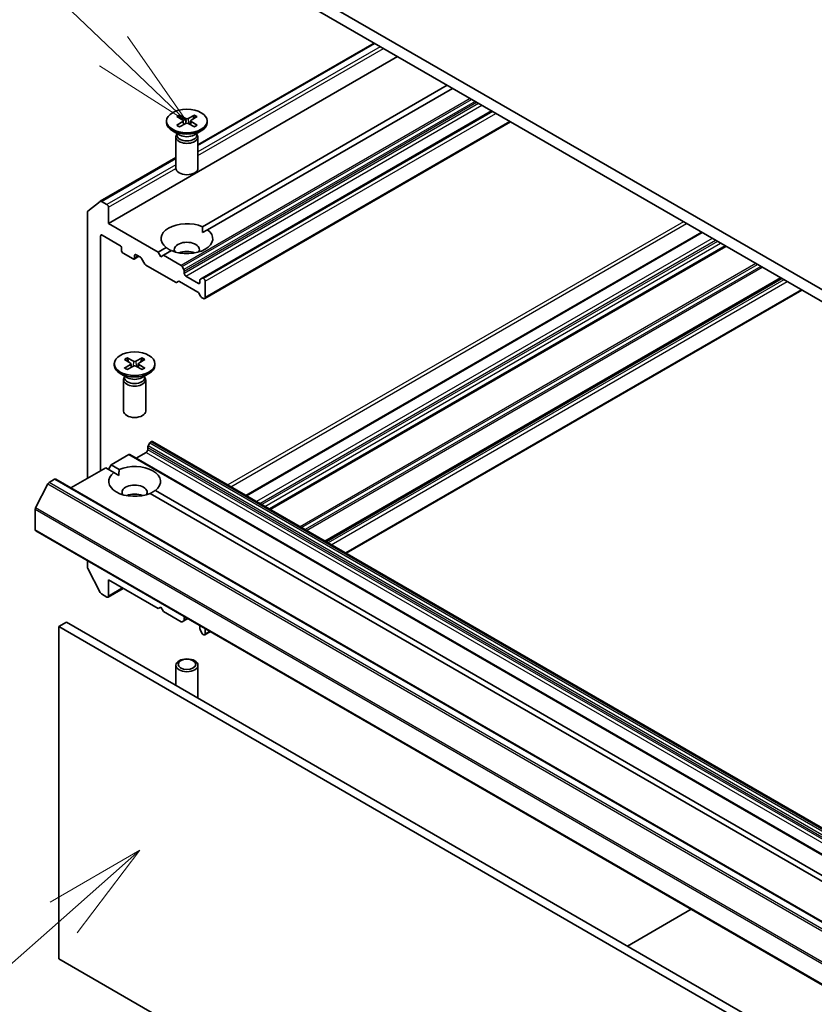
# Model space of a CAD drawing. Units: millimetres. Extents: x 0 to 10030, y 0 to 1686.
# Drawn here: x 967 to 1045, y 399 to 496 of the extents above; entities that cross this region are included whole.
import ezdxf

# ---------------------------------------------------------------- set-up
doc = ezdxf.new("R2010")
doc.units = ezdxf.units.MM
doc.layers.add('Symbol (TK)', color=100, linetype='Continuous', lineweight=18, true_color=0x00ff3f)
doc.layers.add('Visible (ISO)', color=7, linetype='Continuous', lineweight=35)
doc.layers.add('Visible Narrow (ISO)', color=7, linetype='Continuous', lineweight=25)
doc.styles.add('Note Text (TK2)', font='MS PGothic.ttf')

# ---------------------------------------------------------------- blocks, each defined once
blk = doc.blocks.new('バルーン3')
at = {"layer": 'Symbol (TK)', "color": 100, "true_color": 0x00ff40}
for p, q in [((258.487, 131.206), (253.089, 136.372)), ((260.293, 129.477), (258.833, 131.567)), ((258.487, 131.206), (260.293, 129.477)), ((258.141, 130.845), (260.293, 129.477))]:
    blk.add_line(p, q, dxfattribs=at)
at = {"layer": 'Symbol (TK)'}
blk.add_circle((250.929, 138.439), 3, dxfattribs=at)
at = {"layer": 'Symbol (TK)', "color": 7, "insert": (250.929, 138.433), "char_height": 2, "attachment_point": 5, "style": 'Note Text (TK2)'}
blk.add_mtext('8', dxfattribs=at)
blk = doc.blocks.new('バルーン5')
at = {"layer": 'Symbol (TK)', "color": 100, "true_color": 0x00ff40}
for p, q in [((259.135, 111.562), (256.931, 110.281)), ((257.262, 109.906), (259.135, 111.562)), ((257.593, 109.532), (259.135, 111.562)), ((257.262, 109.906), (250.794, 104.188))]:
    blk.add_line(p, q, dxfattribs=at)
at = {"layer": 'Symbol (TK)'}
blk.add_circle((248.551, 102.204), 3, dxfattribs=at)
at = {"layer": 'Symbol (TK)', "color": 7, "insert": (248.551, 102.187), "char_height": 2, "attachment_point": 5, "style": 'Note Text (TK2)'}
blk.add_mtext('4', dxfattribs=at)

msp = doc.modelspace()

# ---------------------------------------------------------------- linework, layer by layer
at = {"layer": 'Visible (ISO)'}
for p, q in [((1194.1688, 383.6254), (993.6076, 499.4195)), ((993.6076, 498.2319), (1194.1688, 382.4378)), ((984.259, 483.6207), (1001.587, 493.625)), ((1003.8928, 492.2937), (975.4542, 475.8747)), ((984.6924, 475.5671), (1008.7782, 489.4731)), ((1009.2925, 489.1762), (985.2067, 475.2702)), ((982.168, 486.3961), (982.7634, 486.0324)), ((982.4259, 486.545), (983.0558, 486.2012)), ((982.565, 486.1536), (982.4715, 486.484)), ((983.9104, 486.545), (983.2805, 486.2012)), ((984.1682, 486.3961), (983.5728, 486.0324)), ((983.8647, 486.484), (983.7712, 486.1536)), ((1013.1494, 486.9494), (984.6657, 470.5043)), ((981.1681, 485.9676), (981.1681, 485.8211)), ((982.168, 485.539), (982.7634, 485.9027)), ((982.4259, 485.3902), (983.0558, 485.7339)), ((982.8078, 485.9734), (982.8458, 485.6193)), ((983.9104, 485.3902), (983.2805, 485.7339)), ((983.5284, 485.9734), (983.4904, 485.6193)), ((984.1682, 485.539), (983.5728, 485.9027)), ((1015.0132, 485.8733), (984.9228, 468.5006)), ((985.1681, 485.9676), (985.1681, 485.8211)), ((982.4756, 484.588), (981.7539, 485.0046)), ((982.0772, 484.394), (982.0772, 481.3081)), ((982.1887, 484.6794), (982.1477, 484.6166)), ((982.1887, 484.7536), (982.1887, 484.5761)), ((983.8606, 484.588), (984.5823, 485.0046)), ((984.1475, 484.7536), (984.1475, 484.5761)), ((984.1475, 484.6794), (984.1886, 484.6166)), ((984.259, 484.394), (984.259, 481.3081)), ((974.646, 478.0706), (982.0772, 482.361)), ((973.4329, 477.0912), (974.6366, 478.0641)), ((975.2999, 477.7452), (974.7551, 478.0598)), ((975.4542, 475.8747), (975.4542, 477.478)), ((973.3972, 476.9978), (973.3972, 450.8157)), ((980.3397, 473.0541), (975.4542, 475.8747)), ((974.6828, 451.558), (974.6828, 474.6574)), ((974.8371, 474.7465), (976.5856, 473.737)), ((984.7109, 474.984), (985.2067, 475.2702)), ((1033.8102, 475.0209), (988.9792, 449.1377)), ((1036.1625, 473.6627), (991.3316, 447.7796)), ((976.7399, 473.4698), (976.7399, 473.2322)), ((976.8941, 472.965), (977.8712, 472.4009)), ((978.4494, 472.6609), (977.9803, 472.3901)), ((978.0255, 472.49), (978.0255, 472.7275)), ((978.1798, 472.8166), (978.6044, 472.5714)), ((980.3397, 473.0541), (981.1295, 473.5101)), ((980.5968, 472.6087), (980.3397, 473.0541)), ((980.8539, 472.7572), (980.5968, 472.6087)), ((981.6438, 473.2132), (980.8539, 472.7572)), ((982.5899, 471.7549), (980.8539, 472.7572)), ((979.0346, 471.9002), (978.7135, 472.4562)), ((982.05, 470.1071), (979.1436, 471.785)), ((982.699, 471.6397), (982.8658, 471.3509)), ((982.911, 470.9757), (982.911, 471.1988)), ((984.2995, 469.9959), (983.0653, 470.7085)), ((982.3258, 470.1925), (982.1591, 470.0962)), ((984.2356, 469.1421), (982.4349, 470.1817)), ((984.4538, 470.3081), (984.4538, 470.085)), ((984.4989, 470.408), (984.6657, 470.5043)), ((984.8137, 470.471), (984.7748, 470.4935)), ((984.968, 470.2038), (984.968, 468.6005)), ((1041.6394, 470.5007), (996.8085, 444.6175)), ((984.5114, 468.7381), (984.3447, 469.0269)), ((1043.6575, 469.3355), (998.8266, 443.4524)), ((984.8137, 468.5114), (984.6205, 468.623)), ((976.0255, 462.0962), (976.0255, 461.9497)), ((977.0254, 462.5247), (977.6208, 462.1611)), ((977.0254, 461.6676), (977.6208, 462.0313)), ((977.2833, 462.6736), (977.9132, 462.3298)), ((977.4224, 462.2822), (977.3289, 462.6127)), ((977.6652, 462.102), (977.7032, 461.748)), ((978.7678, 462.6736), (978.1379, 462.3298)), ((978.3858, 462.102), (978.3478, 461.748)), ((979.0256, 462.5247), (978.4302, 462.1611)), ((979.0256, 461.6676), (978.4302, 462.0313)), ((978.7221, 462.6127), (978.6286, 462.2822)), ((980.0255, 462.0962), (980.0255, 461.9497)), ((977.333, 460.7166), (976.6113, 461.1332)), ((977.2833, 461.5188), (977.9132, 461.8625)), ((978.7678, 461.5188), (978.1379, 461.8625)), ((978.718, 460.7166), (979.4397, 461.1332)), ((976.9346, 460.5226), (976.9346, 457.4367)), ((977.0461, 460.808), (977.0051, 460.7453)), ((977.0461, 460.8822), (977.0461, 460.7047)), ((979.0049, 460.8822), (979.0049, 460.7047)), ((979.0049, 460.808), (979.046, 460.7453)), ((979.1164, 460.5226), (979.1164, 457.4367)), ((979.5231, 454.3003), (979.3563, 454.0115)), ((979.6322, 454.4155), (979.6711, 454.438)), ((979.7802, 454.4488), (1175.1988, 341.6238)), ((978.1798, 452.805), (979.1569, 453.3691)), ((979.3112, 453.6363), (979.3112, 453.8594)), ((975.7113, 452.1518), (977.4473, 453.1541)), ((1172.975, 340.3399), (977.5564, 453.1649)), ((971.764, 449.8728), (975.1971, 451.8549)), ((975.9869, 451.3988), (975.1971, 451.8549)), ((975.4542, 451.7064), (975.7113, 452.1518)), ((975.7113, 452.1518), (976.5012, 451.6958)), ((975.9869, 451.3988), (976.4827, 451.1126)), ((969.494, 450.2795), (968.2903, 447.9168)), ((969.6125, 450.412), (970.1573, 450.7266)), ((970.2664, 450.7374), (1165.685, 337.9124)), ((1072.055, 395.9339), (979.5498, 449.3418)), ((980.0641, 449.6387), (1072.5692, 396.2309)), ((968.2546, 445.7683), (968.2546, 447.7821)), ((968.2998, 445.6684), (1163.7184, 332.8434)), ((973.3972, 442.7254), (973.3972, 442.0917)), ((974.6366, 439.5943), (973.4329, 441.957)), ((975.4542, 439.2363), (975.4542, 440.8396)), ((975.4542, 440.8396), (980.3397, 438.019)), ((976.9066, 440.001), (975.409, 439.1364)), ((974.7551, 439.4618), (975.2999, 439.1472)), ((980.3397, 438.019), (980.5968, 438.1674)), ((980.5968, 438.1674), (980.8539, 437.722)), ((980.8539, 437.722), (982.5899, 436.7198)), ((982.8658, 436.8052), (982.699, 436.709)), ((982.8658, 436.8052), (983.2585, 437.032)), ((982.911, 436.9051), (982.911, 437.1282)), ((971.3401, 436.6829), (970.5688, 436.2375)), ((970.5688, 403.5776), (970.5688, 436.2375)), ((970.5688, 436.2375), (1165.9874, 323.4125)), ((1166.7587, 323.8579), (971.3401, 436.6829)), ((984.4538, 436.2375), (984.4538, 436.0144)), ((984.6657, 435.5735), (984.4989, 435.8623)), ((984.968, 435.5249), (984.968, 436.045)), ((984.7748, 435.4583), (984.8137, 435.4359)), ((985.4823, 435.748), (984.9228, 435.4251)), ((982.0772, 430.4838), (982.0772, 432.4371)), ((984.259, 429.3512), (984.259, 432.4371)), ((1026.5202, 404.8247), (1032.7817, 408.4397)), ((1165.9874, 290.7527), (970.5688, 403.5776))]:
    msp.add_line(p, q, dxfattribs=at)
for centre, major_axis in [((983.1681, 485.9676), (2, 0)), ((978.0255, 462.0962), (-2, 0)), ((983.1681, 432.4371), (1.0909, 0)), ((983.1681, 432.5282), (-0.8678, 0))]:
    msp.add_ellipse(centre, major_axis=major_axis, ratio=0.5773503, dxfattribs=at)
for centre, major_axis, start_param, end_param in [((983.1681, 486.2698), (0.1635, 0), 3.955126, 5.4696519), ((983.1681, 485.8211), (2, 0), 3.1415927, 6.2831853), ((982.6446, 485.9676), (0.1635, 0), 5.5259224, 7.0404483), ((983.1681, 485.6653), (-0.1635, 0), 3.955126, 5.4696519), ((983.6917, 485.9676), (-0.1635, 0), 5.5259224, 7.0404483), ((983.1681, 484.394), (1.0909, 0), 2.7802255, 6.6445524), ((983.1681, 484.5761), (0.9794, 0), 3.1415927, 6.2831853), ((983.1681, 484.9878), (-0.9794, 0), 0.7853982, 2.3561945), ((983.1681, 481.3081), (1.0909, 0), 3.1415927, 6.2831853), ((974.7551, 477.8817), (-0.1091, 0.189), 5.4977871, 6.3738452), ((975.2999, 477.5671), (0.1091, -0.189), 0.7853982, 2.3561945), ((973.5515, 476.9088), (-0.1091, 0.189), 0.0906599, 0.7853982), ((983.1681, 474.3902), (-2.5455, 0), 4.0703384, 6.9252359), ((974.8371, 474.5683), (-0.1091, 0.189), 5.4977871, 7.0685835), ((983.1681, 474.3902), (2.5455, 0), 4.0703384, 6.9252359), ((976.5856, 473.5588), (-0.1091, 0.189), 3.9269908, 5.4977871), ((983.1681, 473.3213), (1.2364, 0), 5.9439605, 9.7640027), ((976.8941, 473.1432), (-0.1091, 0.189), 0.7853982, 2.3561945), ((978.1798, 472.6384), (-0.1091, 0.189), 5.4977871, 7.0685835), ((978.6044, 472.3932), (-0.1091, 0.189), 4.712389, 5.4977871), ((983.1681, 472.4306), (-1.2364, 0), 4.0406381, 5.3841399), ((977.8712, 472.579), (0.1091, -0.189), 5.4977871, 7.0685835), ((979.1436, 471.9632), (-0.1091, 0.189), 1.5707963, 2.3561945), ((982.5899, 471.5767), (0.1091, -0.189), 1.5707963, 2.3561945), ((982.7567, 471.2879), (0.1091, -0.189), 0.7853982, 1.5707963), ((983.0653, 470.8867), (0.1091, -0.189), 3.9269908, 5.4977871), ((982.05, 470.2852), (0.1091, -0.189), 5.4977871, 6.2831853), ((982.4349, 470.0036), (-0.1091, 0.189), 5.4977871, 6.2831853), ((984.2995, 470.1741), (0.1091, -0.189), 5.4977871, 7.0685835), ((984.608, 470.219), (-0.1091, 0.189), 0, 0.7853982), ((984.7748, 470.3153), (-0.1091, 0.189), 5.4977871, 6.2831853), ((984.8137, 470.2928), (0.1091, -0.189), 0.7853982, 2.3561945), ((984.2356, 468.964), (-0.1091, 0.189), 4.712389, 5.4977871), ((984.6205, 468.8011), (-0.1091, 0.189), 1.5707963, 2.3561945), ((984.8137, 468.6895), (0.1091, -0.189), 5.4977871, 7.0685835), ((978.0255, 461.9497), (2, 0), 3.1415927, 6.2831853), ((977.502, 462.0962), (0.1635, 0), 5.5259224, 7.0404483), ((978.0255, 462.3985), (0.1635, 0), 3.955126, 5.4696519), ((978.5491, 462.0962), (-0.1635, 0), 5.5259224, 7.0404483), ((978.0255, 461.7939), (-0.1635, 0), 3.955126, 5.4696519), ((978.0255, 460.5226), (1.0909, 0), 2.7802255, 6.6445524), ((978.0255, 460.7047), (0.9794, 0), 3.1415927, 6.2831853), ((978.0255, 461.1164), (-0.9794, 0), 0.7853982, 2.3561945), ((978.0255, 457.4367), (1.0909, 0), 3.1415927, 6.2831853), ((979.6322, 454.2373), (-0.1091, -0.189), 3.9269908, 4.712389), ((979.6711, 454.2598), (0.1091, 0.189), 0, 0.7853982), ((979.1569, 453.5472), (-0.1091, -0.189), 0.7853982, 2.3561945), ((979.4654, 453.9485), (-0.1091, -0.189), 4.712389, 5.4977871), ((977.4473, 452.9759), (0.1091, 0.189), 0, 0.7853982), ((978.0255, 450.5188), (-2.5455, 0), 5.6411347, 8.4960322), ((978.0255, 450.5188), (2.5455, 0), 5.6411347, 8.4960322), ((969.6125, 450.2339), (-0.1091, -0.189), 3.9269908, 4.8030489), ((970.1573, 450.5485), (0.1091, 0.189), 0, 0.7853982), ((978.0255, 449.4499), (1.2364, 0), 5.9439605, 9.7640027), ((978.0255, 448.5592), (-1.2364, 0), 4.0406381, 5.3841399), ((968.4089, 447.8712), (-0.1091, -0.189), 4.8030489, 5.4977871), ((968.4089, 445.8573), (-0.1091, -0.189), 5.4977871, 6.2831853), ((973.5515, 442.0026), (-0.1091, 0.189), 0.7853982, 1.4801364), ((974.7551, 439.6399), (-0.1091, 0.189), 1.4801364, 2.3561945), ((975.2999, 439.3254), (0.1091, -0.189), 5.4977871, 7.0685835), ((982.7567, 436.9942), (0.1091, -0.189), 0, 0.7853982), ((983.0653, 437.0392), (-0.1091, 0.189), 0.1595481, 0.7853982), ((982.5899, 436.8979), (0.1091, -0.189), 5.4977871, 6.2831853), ((984.2995, 436.3266), (-0.1091, 0.189), 3.9269908, 4.5528409), ((984.608, 435.9253), (-0.1091, 0.189), 0.7853982, 1.5707963), ((984.7748, 435.6365), (-0.1091, 0.189), 1.5707963, 2.3561945), ((984.8137, 435.614), (0.1091, -0.189), 5.4977871, 7.0685835), ((983.1681, 429.3512), (1.0909, 0), 6.0975237, 6.2831853)]:
    msp.add_ellipse(centre, major_axis=major_axis, ratio=0.5773503, start_param=start_param, end_param=end_param, dxfattribs=at)
for points, knots in [([(982.4259, 486.545), (982.4326, 486.5413), (982.4403, 486.5352), (982.4522, 486.5225), (982.4585, 486.5137), (982.4662, 486.4992), (982.4694, 486.4913), (982.4715, 486.484)], [0.015165368, 0.015165368, 0.015165368, 0.015165368, 0.018975309, 0.018975309, 0.022733454, 0.022733454, 0.025767724, 0.025767724, 0.025767724, 0.025767724]), ([(983.8647, 486.484), (983.8669, 486.4913), (983.87, 486.4992), (983.8777, 486.5137), (983.884, 486.5225), (983.8959, 486.5352), (983.9036, 486.5413), (983.9104, 486.545)], [0.034618354, 0.034618354, 0.034618354, 0.034618354, 0.037652624, 0.037652624, 0.04141077, 0.04141077, 0.045220711, 0.045220711, 0.045220711, 0.045220711]), ([(982.168, 485.539), (982.1743, 485.5429), (982.1819, 485.5457), (982.194, 485.5468), (982.2007, 485.5455), (982.2066, 485.542), (982.2077, 485.5413), (982.2087, 485.5404)], [0.0151653677, 0.0151653677, 0.0151653677, 0.0151653677, 0.0189753085, 0.0189753085, 0.0227334537, 0.0227334537, 0.0235838506, 0.0235838506, 0.0235838506, 0.0235838506]), ([(982.4464, 485.4014), (982.4318, 485.4077), (982.4174, 485.4143), (982.3849, 485.4299), (982.367, 485.4391), (982.3322, 485.458), (982.3153, 485.4677), (982.2828, 485.4877), (982.2671, 485.4979), (982.237, 485.5189), (982.2225, 485.5296), (982.2087, 485.5405)], [3.00357771, 3.00357771, 3.00357771, 3.00357771, 3.05007363, 3.05007363, 3.11129068, 3.11129068, 3.17250772, 3.17250772, 3.23372476, 3.23372476, 3.2949418, 3.2949418, 3.2949418, 3.2949418]), ([(984.1275, 485.5405), (984.1137, 485.5296), (984.0992, 485.5189), (984.0691, 485.4979), (984.0534, 485.4877), (984.0209, 485.4677), (984.004, 485.458), (983.9692, 485.4391), (983.9513, 485.4299), (983.9188, 485.4143), (983.9045, 485.4077), (983.8899, 485.4014)], [1.41744718, 1.41744718, 1.41744718, 1.41744718, 1.47866422, 1.47866422, 1.53988126, 1.53988126, 1.6010983, 1.6010983, 1.66231535, 1.66231535, 1.70881127, 1.70881127, 1.70881127, 1.70881127]), ([(984.1275, 485.5404), (984.1286, 485.5413), (984.1296, 485.542), (984.1356, 485.5455), (984.1422, 485.5468), (984.1543, 485.5457), (984.1619, 485.5429), (984.1682, 485.539)], [0.0368022275, 0.0368022275, 0.0368022275, 0.0368022275, 0.0376526245, 0.0376526245, 0.0414107697, 0.0414107697, 0.0452207105, 0.0452207105, 0.0452207105, 0.0452207105]), ([(977.2833, 462.6736), (977.29, 462.6699), (977.2977, 462.6638), (977.3096, 462.6511), (977.3159, 462.6423), (977.3236, 462.6278), (977.3268, 462.6199), (977.3289, 462.6127)], [0.015165368, 0.015165368, 0.015165368, 0.015165368, 0.018975309, 0.018975309, 0.022733454, 0.022733454, 0.025767724, 0.025767724, 0.025767724, 0.025767724]), ([(978.7221, 462.6127), (978.7243, 462.6199), (978.7274, 462.6278), (978.7351, 462.6423), (978.7414, 462.6511), (978.7533, 462.6638), (978.761, 462.6699), (978.7678, 462.6736)], [0.034618354, 0.034618354, 0.034618354, 0.034618354, 0.037652624, 0.037652624, 0.04141077, 0.04141077, 0.045220711, 0.045220711, 0.045220711, 0.045220711]), ([(977.0254, 461.6676), (977.0317, 461.6715), (977.0394, 461.6743), (977.0514, 461.6754), (977.0581, 461.6741), (977.064, 461.6707), (977.0651, 461.6699), (977.0661, 461.669)], [0.0151653677, 0.0151653677, 0.0151653677, 0.0151653677, 0.0189753085, 0.0189753085, 0.0227334537, 0.0227334537, 0.0235838506, 0.0235838506, 0.0235838506, 0.0235838506]), ([(977.3038, 461.53), (977.2892, 461.5363), (977.2748, 461.5429), (977.2424, 461.5585), (977.2244, 461.5677), (977.1896, 461.5866), (977.1728, 461.5963), (977.1402, 461.6163), (977.1245, 461.6265), (977.0944, 461.6475), (977.0799, 461.6582), (977.0661, 461.6691)], [6.14517036, 6.14517036, 6.14517036, 6.14517036, 6.19166629, 6.19166629, 6.25288333, 6.25288333, 6.31410037, 6.31410037, 6.37531741, 6.37531741, 6.43653445, 6.43653445, 6.43653445, 6.43653445]), ([(978.9849, 461.6691), (978.9711, 461.6582), (978.9566, 461.6475), (978.9265, 461.6265), (978.9108, 461.6163), (978.8783, 461.5963), (978.8614, 461.5866), (978.8266, 461.5677), (978.8087, 461.5585), (978.7762, 461.5429), (978.7619, 461.5363), (978.7473, 461.53)], [4.55903983, 4.55903983, 4.55903983, 4.55903983, 4.62025688, 4.62025688, 4.68147392, 4.68147392, 4.74269096, 4.74269096, 4.803908, 4.803908, 4.85040393, 4.85040393, 4.85040393, 4.85040393]), ([(978.9849, 461.669), (978.986, 461.6699), (978.9871, 461.6707), (978.993, 461.6741), (978.9996, 461.6754), (979.0117, 461.6743), (979.0193, 461.6715), (979.0256, 461.6676)], [0.0368022275, 0.0368022275, 0.0368022275, 0.0368022275, 0.0376526245, 0.0376526245, 0.0414107697, 0.0414107697, 0.0452207105, 0.0452207105, 0.0452207105, 0.0452207105])]:
    msp.add_open_spline(points, degree=3, knots=knots, dxfattribs=at)
for points in [[(984.6924, 475.5671), (984.7109, 475.2596), (984.7109, 474.984)], [(981.6253, 473.2025), (981.3867, 473.3403), (981.1295, 473.5101)], [(976.4827, 451.1126), (976.4827, 451.3882), (976.5012, 451.6958)], [(980.0641, 449.6387), (979.807, 449.4689), (979.5683, 449.3311)]]:
    msp.add_open_spline(points, degree=2, dxfattribs=at)
at = {"layer": 'Visible Narrow (ISO)'}
for p, q in [((984.259, 483.5469), (1001.6509, 493.5881)), ((1002.1957, 493.2735), (984.259, 482.9178)), ((984.259, 482.5615), (1002.5043, 493.0954)), ((1011.0285, 488.1739), (982.5899, 471.7549)), ((982.699, 471.6397), (1011.1828, 488.0848)), ((1011.5163, 487.8923), (982.8658, 471.3509)), ((982.911, 471.1988), (1011.6706, 487.8032)), ((1011.8638, 487.6916), (982.911, 470.9757)), ((983.0653, 470.7085), (1012.1723, 487.5135)), ((983.0558, 486.2012), (983.0215, 485.7152)), ((983.2805, 486.2012), (983.3147, 485.7152)), ((984.7748, 470.4935), (1013.2133, 486.9125)), ((1013.2523, 486.89), (984.8137, 470.471)), ((984.968, 470.2038), (1013.5608, 486.7118)), ((982.7634, 485.9027), (982.787, 485.5872)), ((983.5728, 485.9027), (983.5492, 485.5872)), ((1014.9493, 485.9102), (984.968, 468.6005)), ((974.7551, 478.0598), (982.0772, 482.2872)), ((982.0772, 481.6581), (975.2999, 477.7452)), ((975.4542, 477.478), (982.0773, 481.3018)), ((1032.0228, 476.0529), (987.1918, 450.1697)), ((987.5004, 449.9915), (1032.3313, 475.8747)), ((974.6828, 474.6574), (974.8371, 474.7465)), ((989.0431, 449.1008), (1033.8741, 474.984)), ((1034.8512, 474.4199), (990.0202, 448.5367)), ((990.3288, 448.3586), (1035.1597, 474.2417)), ((1035.3654, 474.123), (990.5345, 448.2398)), ((990.8431, 448.0616), (1035.674, 473.9448)), ((1036.0986, 473.6996), (991.2677, 447.8165)), ((991.3955, 447.7427), (1036.2265, 473.6258)), ((978.0255, 472.7275), (978.1798, 472.8166)), ((978.3855, 472.6978), (978.0255, 472.49)), ((1039.1328, 471.9479), (994.3018, 446.0647)), ((994.4561, 445.9757), (1039.2871, 471.8588)), ((1039.6206, 471.6663), (994.7896, 445.7831)), ((994.9439, 445.694), (1039.7748, 471.5772)), ((984.4538, 470.085), (984.2995, 469.9959)), ((1041.5755, 470.5376), (996.7446, 444.6544)), ((996.8724, 444.5806), (1041.7033, 470.4638)), ((1041.8965, 470.3522), (997.0656, 444.4691)), ((997.3741, 444.2909), (1042.2051, 470.1741)), ((1043.5936, 469.3724), (998.7626, 443.4893)), ((977.6208, 462.0313), (977.6444, 461.7158)), ((977.9132, 462.3298), (977.8789, 461.8439)), ((978.1379, 462.3298), (978.1721, 461.8439)), ((978.4302, 462.0313), (978.4066, 461.7158)), ((979.5231, 454.3003), (1174.9417, 341.4753)), ((1175.0508, 341.5905), (979.6322, 454.4155)), ((979.6711, 454.438), (1175.0897, 341.613)), ((979.1569, 453.3691), (1174.5755, 340.5441)), ((979.3112, 453.8594), (1174.7298, 341.0344)), ((1174.7298, 340.8113), (979.3112, 453.6363)), ((1174.7749, 341.1865), (979.3563, 454.0115)), ((977.4473, 453.1541), (1172.866, 340.3291)), ((969.494, 450.2795), (1164.9126, 337.4545)), ((1165.0311, 337.5871), (969.6125, 450.412)), ((970.1573, 450.7266), (1165.5759, 337.9016)), ((968.2546, 447.7821), (1163.6732, 334.9571)), ((1163.7089, 335.0918), (968.2903, 447.9168)), ((1163.6732, 332.9433), (968.2546, 445.7683)), ((976.8427, 440.0379), (975.4542, 439.2363)), ((982.911, 437.1282), (983.0014, 437.1804)), ((983.1946, 437.0689), (982.911, 436.9051)), ((985.4184, 435.7849), (984.968, 435.5249))]:
    msp.add_line(p, q, dxfattribs=at)
for centre, major_axis, start_param, end_param in [((983.1681, 485.9676), (-1.2455, 0), 5.3508571, 5.6447172), ((983.1681, 485.9344), (1.1797, 0), 2.2024679, 2.4790111), ((983.1681, 485.9344), (1.1797, 0), 0.6625816, 0.9391247), ((983.1681, 485.9676), (-1.2455, 0), 3.7800608, 4.0739208), ((983.1681, 485.9676), (1.2455, 0), 3.7800608, 4.0739208), ((983.1681, 485.9676), (1.2455, 0), 5.3508571, 5.6447172), ((978.0255, 462.0962), (-1.2455, 0), 5.3508571, 5.6447172), ((978.0255, 462.063), (1.1797, 0), 2.2024679, 2.4790111), ((978.0255, 462.063), (1.1797, 0), 0.6625816, 0.9391247), ((978.0255, 462.0962), (-1.2455, 0), 3.7800608, 4.0739208), ((978.0255, 462.0962), (1.2455, 0), 3.7800608, 4.0739208), ((978.0255, 462.0962), (1.2455, 0), 5.3508571, 5.6447172)]:
    msp.add_ellipse(centre, major_axis=major_axis, ratio=0.5773503, start_param=start_param, end_param=end_param, dxfattribs=at)

# ---------------------------------------------------------------- block references
at = {"layer": 'Symbol (TK)', "xscale": 4, "yscale": 4, "zscale": 4}
for name in ['バルーン3', 'バルーン5']:
    msp.add_blockref(name, (-58, -32), dxfattribs=at)

doc.saveas('drawing.dxf')
